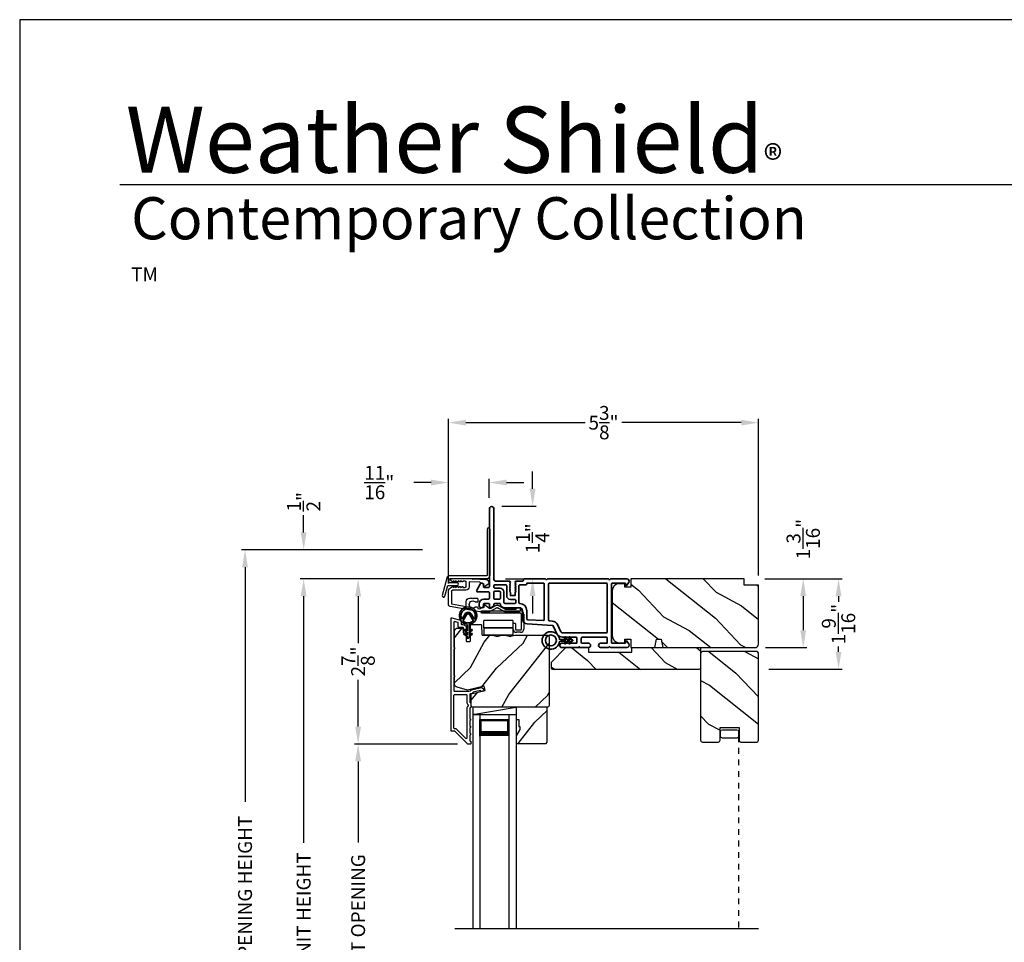
# Model space of a CAD drawing. Extents: x 170 to 272, y -160 to -116.
# Drawn here: x 170 to 187, y -132 to -116 of the extents above; entities that cross this region are included whole.
import ezdxf

# ---------------------------------------------------------------- set-up
doc = ezdxf.new("R2010")
doc.units = 0
doc.header["$LTSCALE"] = 2
doc.header["$MEASUREMENT"] = 0
doc.header["$PDMODE"] = 3
doc.linetypes.add('HIDDEN', pattern=[0.075, 0.05, -0.025])
doc.layers.get('0').update_dxf_attribs({"linetype": 'CONTINUOUS'})
doc.layers.get('DEFPOINTS').update_dxf_attribs({"color": 3, "linetype": 'CONTINUOUS'})
doc.layers.add('Dim', color=7, linetype='CONTINUOUS')
doc.styles.add('Arial', font='arial.ttf')
doc.styles.get("Standard").update_dxf_attribs({"font": 'arial.ttf'})
doc.dimstyles.get("Standard").update_dxf_attribs({"dimtxt": 0.24, "dimasz": 0.3, "dimexe": 0.0625, "dimexo": 0.18, "dimgap": 0.09, "dimtad": 0, "dimdec": 4, "dimzin": 0, "dimdsep": 46, "dimlunit": 4, "dimtxsty": 'STANDARD', "dimcen": 0, "dimadec": 5, "dimazin": 0, "dimtfac": 1, "dimtdec": 4, "dimtofl": 0, "dimtmove": 2, "dimatfit": 3, "dimfxl": 1, "dimtolj": 1, "dimtzin": 0, "dimarcsym": 0})

# ---------------------------------------------------------------- blocks, each defined once
blk = doc.blocks.new('A$Cafdcb3b8')
at = {"color": 7, "linetype": 'Continuous', "lineweight": 35}
for points in [[(0.132, 0.128), (0.092, 0.152, 0.999978), (0.082, 0.134), (0.132, 0.105), (0.132, 0.058), (0.092, 0.081, 1.000037), (0.082, 0.064), (0.132, 0.035), (0.132, 0.017, 1.000004), (0.167, 0.017), (0.167, 0.035), (0.218, 0.064, 1.000039), (0.208, 0.081), (0.167, 0.058), (0.167, 0.105), (0.218, 0.134, 0.999981), (0.208, 0.152), (0.167, 0.128), (0.167, 0.233, -0.364455), (0.176, 0.242, 11.544322), (0.124, 0.242, -0.364437), (0.132, 0.233)], [(0.265, 0.342, 1.497261), (0.035, 0.342, 0.621751), (0.052, 0.341), (0.098, 0.42, -0.577337), (0.202, 0.42), (0.247, 0.341, 0.621751)], [(0.236, 0.31, -0.351505), (0.234, 0.298, -0.389138), (0.065, 0.298, -0.351505), (0.064, 0.31), (0.12, 0.408, -0.577347), (0.18, 0.408)]]:
    blk.add_lwpolyline(points, format="xyb", close=True, dxfattribs=at)
blk = doc.blocks.new('A$C0EC07B98')
for p, q in [((0, 0.475), (0.766, 0.475)), ((0, 0.429), (0, 0.475)), ((0.766, 0.429), (0, 0.429)), ((0.783, 0.118), (0.783, 0.412)), ((0.829, 0.412), (0.829, 0.118)), ((0.614, 0.285), (0.042, 0.285)), ((0.042, 0.142), (0.042, 0.285)), ((0.614, 0.285), (0.614, 0.142)), ((0.669, 0.227), (0.623, 0.227)), ((0.623, 0.118), (0.623, 0.227)), ((0.669, 0.227), (0.669, 0.118)), ((0.614, 0.142), (0.042, 0.142)), ((0.042, 0.142), (0.614, 0.142)), ((0.042, 0.142), (0.042, 0)), ((0.614, 0.142), (0.614, 0)), ((0.686, 0.101), (0.766, 0.101)), ((0.766, 0.055), (0.686, 0.055)), ((0.614, 0), (0.042, 0))]:
    blk.add_line(p, q)
for centre, radius, start, end in [((0.766, 0.412), 0.0629, 0.0004, 89.999), ((0.766, 0.412), 0.0171, 359.9976, 90.0036), ((0.686, 0.118), 0.0629, 180.0006, 269.9989), ((0.686, 0.118), 0.0171, 180.0007, 269.9959), ((0.766, 0.118), 0.0171, 270.0041, 359.9993), ((0.766, 0.118), 0.0629, 270.001, 359.9996)]:
    blk.add_arc(centre, radius, start, end)
blk = doc.blocks.new('*D548')
at = {"layer": 'DEFPOINTS', "color": 0, "transparency": 16777216}
for p in [(174.906, -125.642), (175.847, -125.642), (177.49, -138.246)]:
    blk.add_point(p, dxfattribs=at)
at = {"layer": 'Dim', "color": 0, "lineweight": -2, "transparency": 16777216}
for p, q in [((175.667, -125.642), (174.844, -125.642)), ((174.906, -125.942), (174.906, -130.204)), ((174.906, -137.946), (174.906, -133.684)), ((177.31, -138.246), (174.844, -138.246))]:
    blk.add_line(p, q, dxfattribs=at)
at = {"layer": 'Dim', "color": 0, "transparency": 16777216}
for points in [[(174.856, -125.942), (174.956, -125.942), (174.906, -125.642)], [(174.856, -137.946), (174.956, -137.946), (174.906, -138.246)]]:
    blk.add_solid(points, dxfattribs=at)
at = {"layer": 'Dim', "color": 0, "transparency": 16777216, "insert": (174.906, -131.944), "char_height": 0.24, "attachment_point": 5, "rotation": 90}
blk.add_mtext('\\A1;JAMB / UNIT HEIGHT', dxfattribs=at)
blk = doc.blocks.new('*D549')
at = {"layer": 'DEFPOINTS', "color": 0, "transparency": 16777216}
for p in [(174.906, -125.142), (177.138, -125.142), (177.353, -125.643)]:
    blk.add_point(p, dxfattribs=at)
at = {"layer": 'Dim', "color": 0, "lineweight": -2, "transparency": 16777216}
for p, q in [((174.906, -124.842), (174.906, -124.542)), ((176.958, -125.142), (174.844, -125.142)), ((177.173, -125.643), (174.844, -125.643)), ((174.906, -125.943), (174.906, -126.243))]:
    blk.add_line(p, q, dxfattribs=at)
at = {"layer": 'Dim', "color": 0, "transparency": 16777216}
for points in [[(174.856, -124.842), (174.956, -124.842), (174.906, -125.142)], [(174.856, -125.943), (174.956, -125.943), (174.906, -125.643)]]:
    blk.add_solid(points, dxfattribs=at)
at = {"layer": 'Dim', "color": 0, "transparency": 16777216, "insert": (174.906, -124.312), "char_height": 0.24, "attachment_point": 5, "rotation": 90}
blk.add_mtext('\\A1;{\\H1x;\\S1/2;}"', dxfattribs=at)
blk = doc.blocks.new('*D550')
at = {"layer": 'DEFPOINTS', "color": 0, "transparency": 16777216}
for p in [(173.893, -125.142), (177.138, -125.142), (177.49, -138.246)]:
    blk.add_point(p, dxfattribs=at)
at = {"layer": 'Dim', "color": 0, "lineweight": -2, "transparency": 16777216}
for p, q in [((176.958, -125.142), (173.831, -125.142)), ((173.893, -125.442), (173.893, -129.497)), ((173.893, -137.946), (173.893, -133.891)), ((177.31, -138.246), (173.831, -138.246))]:
    blk.add_line(p, q, dxfattribs=at)
at = {"layer": 'Dim', "color": 0, "transparency": 16777216}
for points in [[(173.843, -125.442), (173.943, -125.442), (173.893, -125.142)], [(173.843, -137.946), (173.943, -137.946), (173.893, -138.246)]]:
    blk.add_solid(points, dxfattribs=at)
at = {"layer": 'Dim', "color": 0, "transparency": 16777216, "insert": (173.893, -131.694), "char_height": 0.24, "attachment_point": 5, "rotation": 90}
blk.add_mtext('\\A1;ROUGH OPENING HEIGHT', dxfattribs=at)
blk = doc.blocks.new('*D551')
at = {"layer": 'DEFPOINTS', "color": 0, "transparency": 16777216}
for p in [(178.148, -124.388), (178.862, -124.388), (178.216, -125.642)]:
    blk.add_point(p, dxfattribs=at)
at = {"layer": 'Dim', "color": 0, "lineweight": -2, "transparency": 16777216}
for p, q in [((178.862, -124.088), (178.862, -123.788)), ((178.328, -124.388), (178.925, -124.388)), ((178.396, -125.642), (178.925, -125.642)), ((178.862, -125.942), (178.862, -126.242))]:
    blk.add_line(p, q, dxfattribs=at)
at = {"layer": 'Dim', "color": 0, "transparency": 16777216}
for points in [[(178.812, -124.088), (178.912, -124.088), (178.862, -124.388)], [(178.812, -125.942), (178.912, -125.942), (178.862, -125.642)]]:
    blk.add_solid(points, dxfattribs=at)
at = {"layer": 'Dim', "color": 0, "transparency": 16777216, "insert": (178.862, -124.944), "char_height": 0.24, "attachment_point": 5, "rotation": 90}
blk.add_mtext('\\A1;1{\\H1x;\\S1/4;}"', dxfattribs=at)
blk = doc.blocks.new('*D553')
at = {"layer": 'DEFPOINTS', "color": 0, "transparency": 16777216}
for p in [(182.695, -125.643), (182.705, -126.831), (183.537, -126.831)]:
    blk.add_point(p, dxfattribs=at)
at = {"layer": 'Dim', "color": 0, "lineweight": -2, "transparency": 16777216}
for p, q in [((182.875, -125.643), (183.6, -125.643)), ((183.537, -125.943), (183.537, -126.531)), ((182.885, -126.831), (183.6, -126.831))]:
    blk.add_line(p, q, dxfattribs=at)
at = {"layer": 'Dim', "color": 0, "transparency": 16777216}
for points in [[(183.487, -125.943), (183.587, -125.943), (183.537, -125.643)], [(183.487, -126.531), (183.587, -126.531), (183.537, -126.831)]]:
    blk.add_solid(points, dxfattribs=at)
at = {"layer": 'Dim', "color": 0, "transparency": 16777216, "insert": (183.537, -124.958), "char_height": 0.24, "attachment_point": 5, "rotation": 90}
blk.add_mtext('\\A1;1{\\H1x;\\S3/16;}"', dxfattribs=at)
blk = doc.blocks.new('*D554')
at = {"layer": 'DEFPOINTS', "color": 0, "transparency": 16777216}
for p in [(177.353, -125.643), (175.847, -128.496), (177.743, -128.496)]:
    blk.add_point(p, dxfattribs=at)
at = {"layer": 'Dim', "color": 0, "lineweight": -2, "transparency": 16777216}
for p, q in [((177.173, -125.643), (175.785, -125.643)), ((175.847, -125.943), (175.847, -126.753)), ((175.847, -128.196), (175.847, -127.387)), ((177.563, -128.496), (175.785, -128.496))]:
    blk.add_line(p, q, dxfattribs=at)
at = {"layer": 'Dim', "color": 0, "transparency": 16777216}
for points in [[(175.797, -125.943), (175.897, -125.943), (175.847, -125.643)], [(175.797, -128.196), (175.897, -128.196), (175.847, -128.496)]]:
    blk.add_solid(points, dxfattribs=at)
at = {"layer": 'Dim', "color": 0, "transparency": 16777216, "insert": (175.847, -127.07), "char_height": 0.24, "attachment_point": 5, "rotation": 90}
blk.add_mtext('\\A1;2{\\H1x;\\S7/8;}"', dxfattribs=at)
blk = doc.blocks.new('*D556')
at = {"layer": 'DEFPOINTS', "color": 0, "transparency": 16777216}
for p in [(175.847, -128.496), (177.743, -128.496), (177.74, -135.345)]:
    blk.add_point(p, dxfattribs=at)
at = {"layer": 'Dim', "color": 0, "lineweight": -2, "transparency": 16777216}
for p, q in [((177.563, -128.496), (175.785, -128.496)), ((175.847, -128.796), (175.847, -130.196)), ((175.847, -135.045), (175.847, -133.645)), ((177.56, -135.345), (175.785, -135.345))]:
    blk.add_line(p, q, dxfattribs=at)
at = {"layer": 'Dim', "color": 0, "transparency": 16777216}
for points in [[(175.797, -128.796), (175.897, -128.796), (175.847, -128.496)], [(175.797, -135.045), (175.897, -135.045), (175.847, -135.345)]]:
    blk.add_solid(points, dxfattribs=at)
at = {"layer": 'Dim', "color": 0, "transparency": 16777216, "insert": (175.847, -131.92), "char_height": 0.24, "attachment_point": 5, "rotation": 90}
blk.add_mtext('\\A1;DAYLIGHT OPENING', dxfattribs=at)
blk = doc.blocks.new('*D557')
at = {"layer": 'DEFPOINTS', "color": 0, "transparency": 16777216}
for p in [(177.409, -123.98), (178.111, -124.425), (177.409, -125.905)]:
    blk.add_point(p, dxfattribs=at)
at = {"layer": 'Dim', "color": 0, "lineweight": -2, "transparency": 16777216}
for p, q in [((177.109, -123.98), (176.809, -123.98)), ((177.409, -125.725), (177.409, -123.917)), ((178.111, -124.245), (178.111, -123.917)), ((178.411, -123.98), (178.711, -123.98))]:
    blk.add_line(p, q, dxfattribs=at)
at = {"layer": 'Dim', "color": 0, "transparency": 16777216}
for points in [[(177.109, -123.93), (177.109, -124.03), (177.409, -123.98)], [(178.411, -123.93), (178.411, -124.03), (178.111, -123.98)]]:
    blk.add_solid(points, dxfattribs=at)
at = {"layer": 'Dim', "color": 0, "transparency": 16777216, "insert": (176.212, -123.98), "char_height": 0.24, "attachment_point": 5}
blk.add_mtext('\\A1;{\\H1x;\\S11/16;}"', dxfattribs=at)
blk = doc.blocks.new('*D558')
at = {"layer": 'DEFPOINTS', "color": 0, "transparency": 16777216}
for p in [(182.765, -122.946), (182.765, -125.768), (177.409, -125.905)]:
    blk.add_point(p, dxfattribs=at)
at = {"layer": 'Dim', "color": 0, "lineweight": -2, "transparency": 16777216}
for p, q in [((177.409, -125.725), (177.409, -122.883)), ((177.709, -122.946), (179.772, -122.946)), ((182.465, -122.946), (180.402, -122.946)), ((182.765, -125.588), (182.765, -122.883))]:
    blk.add_line(p, q, dxfattribs=at)
at = {"layer": 'Dim', "color": 0, "transparency": 16777216}
for points in [[(177.709, -122.896), (177.709, -122.996), (177.409, -122.946)], [(182.465, -122.896), (182.465, -122.996), (182.765, -122.946)]]:
    blk.add_solid(points, dxfattribs=at)
at = {"layer": 'Dim', "color": 0, "transparency": 16777216, "insert": (180.087, -122.946), "char_height": 0.24, "attachment_point": 5}
blk.add_mtext('\\A1;5{\\H1x;\\S3/8;}"', dxfattribs=at)
blk = doc.blocks.new('*D527')
at = {"layer": 'DEFPOINTS', "color": 0, "transparency": 16777216}
for p in [(182.695, -125.643), (182.765, -127.206), (184.147, -127.206)]:
    blk.add_point(p, dxfattribs=at)
at = {"layer": 'Dim', "color": 0, "lineweight": -2, "transparency": 16777216}
for p, q in [((182.875, -125.643), (184.209, -125.643)), ((184.147, -125.943), (184.147, -126.04)), ((184.147, -126.906), (184.147, -126.81)), ((182.945, -127.206), (184.209, -127.206))]:
    blk.add_line(p, q, dxfattribs=at)
at = {"layer": 'Dim', "color": 0, "transparency": 16777216}
for points in [[(184.097, -125.943), (184.197, -125.943), (184.147, -125.643)], [(184.097, -126.906), (184.197, -126.906), (184.147, -127.206)]]:
    blk.add_solid(points, dxfattribs=at)
at = {"layer": 'Dim', "color": 0, "transparency": 16777216, "insert": (184.147, -126.425), "char_height": 0.24, "attachment_point": 5, "rotation": 90}
blk.add_mtext('\\A1;1{\\H1x;\\S9/16;}"', dxfattribs=at)
blk = doc.blocks.new('A$C17A70422')
for p, q in [((1.066, 0.888), (1.066, -2.811)), ((1.191, 0.888), (1.066, 0.888)), ((1.191, 0.888), (1.191, -2.811)), ((1.691, 0.888), (1.691, -2.811)), ((1.691, 0.888), (1.816, 0.888)), ((1.816, 0.888), (1.816, -2.811)), ((1.191, 0.513), (1.191, 0.799)), ((1.191, 0.799), (1.691, 0.799)), ((1.691, 0.799), (1.691, 0.799)), ((1.691, 0.799), (1.691, 0.513))]:
    blk.add_line(p, q)
for points, const_width in [([(1.206, 0.799), (1.206, 0.558)], 0.03), ([(1.206, 0.784), (1.676, 0.784)], 0.03), ([(1.676, 0.799), (1.676, 0.558)], 0.03), ([(1.191, 0.558), (1.691, 0.558)], 0.09)]:
    blk.add_lwpolyline(points, dxfattribs=dict(const_width=const_width))
blk = doc.blocks.new('A$C62771398')
for p, q in [((0.541, 0.573), (0.026, 0.482)), ((0.506, 0.516), (0.539, 0.522)), ((0.506, 0.496), (0.506, 0.516)), ((0.551, 0.512), (0.551, 0.51)), ((0.697, 0.575), (0.559, 0.575)), ((0.629, 0.453), (0.714, 0.514)), ((0.835, 0.503), (0.722, 0.568)), ((0.725, 0.514), (0.815, 0.462)), ((0.958, 0.568), (0.845, 0.503)), ((0.865, 0.462), (0.979, 0.529)), ((1.204, 0.575), (0.983, 0.575)), ((0.984, 0.53), (1.16, 0.53)), ((0, 0.452), (0, 0.213)), ((0.05, 0.436), (0.306, 0.481)), ((0.05, 0.218), (0.05, 0.436)), ((0.306, 0.481), (0.306, 0.395)), ((0.409, 0.34), (0.419, 0.35)), ((0.419, 0.35), (0.429, 0.34)), ((0.468, 0.486), (0.496, 0.486)), ((0.496, 0.408), (0.468, 0.408)), ((0.506, 0.35), (0.506, 0.398)), ((0.561, 0.5), (0.603, 0.5)), ((0.613, 0.49), (0.613, 0.461)), ((0.3, 0.2), (0.068, 0.2)), ((0.361, 0.34), (0.409, 0.34)), ((0.429, 0.34), (0.496, 0.34)), ((0.032, 0.159), (0.069, 0.137)), ((0.069, 0.055), (0.052, 0.045)), ((0.064, 0), (0.356, 0)), ((0.081, 0.154), (0.111, 0.137)), ((0.081, 0.144), (0.081, 0.154)), ((0.111, 0.055), (0.081, 0.038)), ((0.081, 0.038), (0.081, 0.048)), ((0.123, 0.154), (0.153, 0.137)), ((0.123, 0.144), (0.123, 0.154)), ((0.153, 0.055), (0.123, 0.038)), ((0.123, 0.038), (0.123, 0.048)), ((0.165, 0.154), (0.195, 0.137)), ((0.165, 0.144), (0.165, 0.154)), ((0.195, 0.055), (0.165, 0.038)), ((0.165, 0.038), (0.165, 0.048)), ((0.207, 0.154), (0.237, 0.137)), ((0.207, 0.144), (0.207, 0.154)), ((0.237, 0.055), (0.207, 0.038)), ((0.207, 0.038), (0.207, 0.048)), ((0.249, 0.151), (0.29, 0.151)), ((0.249, 0.144), (0.249, 0.151)), ((0.249, 0.041), (0.249, 0.048)), ((0.29, 0.041), (0.249, 0.041)), ((0.306, 0.135), (0.306, 0.057)), ((0.356, 0.053), (0.356, 0.144)), ((0.54, 0.061), (0.356, 0.053)), ((0.356, 0), (0.409, 0.002)), ((0.409, 0.002), (0.419, 0.013)), ((0.419, 0.013), (0.429, 0.003)), ((0.429, 0.003), (0.644, 0.013)), ((0.55, 0.076), (0.55, 0.071)), ((0.602, 0.087), (0.56, 0.086)), ((0.611, 0.126), (0.611, 0.097)), ((0.684, 0.096), (0.627, 0.134)), ((0.697, 0.068), (0.697, 0.071))]:
    blk.add_line(p, q)
for centre, radius, start, end in [((0.541, 0.512), 0.01, 0, 100.0001), ((0.559, 0.47), 0.105, 90, 100), ((0.697, 0.525), 0.05, 60, 90), ((0.72, 0.506), 0.01, 60, 125.2129), ((0.983, 0.525), 0.05, 90, 120), ((0.984, 0.52), 0.01, 90, 120), ((1.16, 0.52), 0.01, 21.6182, 90), ((1.204, 0.537), 0.0375, 201.6182, 90), ((0.031, 0.452), 0.031, 100, 180), ((0.361, 0.395), 0.0551, 179.8787, 269.8786), ((0.419, 0.447), 0.0627, 38.4925, 321.5075), ((0.496, 0.496), 0.01, 270, 0), ((0.496, 0.398), 0.01, 0, 90), ((0.496, 0.35), 0.01, 270, 0), ((0.561, 0.51), 0.01, 180, 270), ((0.603, 0.49), 0.01, 0, 90), ((0.623, 0.461), 0.01, 180, 305.2129), ((0.84, 0.506), 0.05, 240, 300), ((0.84, 0.512), 0.01, 240, 300), ((0.063, 0.213), 0.063, 180, 240), ((0.068, 0.218), 0.018, 180, 270), ((0.3, 0.144), 0.056, 0, 90), ((0.064, 0.024), 0.0242, 120, 270), ((0.073, 0.144), 0.008, 240, 0), ((0.073, 0.048), 0.008, 0, 120), ((0.115, 0.144), 0.008, 240, 0), ((0.115, 0.048), 0.008, 0, 120), ((0.157, 0.144), 0.008, 240, 0), ((0.157, 0.048), 0.008, 0, 120), ((0.199, 0.144), 0.008, 240, 0), ((0.199, 0.048), 0.008, 0, 120), ((0.241, 0.144), 0.008, 240, 0), ((0.241, 0.048), 0.008, 0, 120), ((0.29, 0.135), 0.016, 0, 90), ((0.29, 0.057), 0.016, 270, 0), ((0.54, 0.071), 0.01, 272.5433, 0.9197), ((0.56, 0.076), 0.01, 90.9197, 180.9197), ((0.601, 0.097), 0.01, 270.9197, 0.9197), ((0.621, 0.126), 0.01, 56.2546, 180.9197), ((0.642, 0.068), 0.055, 272.5433, 0), ((0.667, 0.071), 0.03, 0, 56.2546)]:
    blk.add_arc(centre, radius, start, end)
blk = doc.blocks.new('A$C3b698112')
at = {"color": 7, "linetype": 'Continuous', "lineweight": 35}
blk.add_lwpolyline([(0.314, 0.132), (0.315, 0.134, -0.22177), (0.319, 0.135), (0.406, 0.135), (0.387, 0.103, 1.000044), (0.405, 0.093), (0.43, 0.135), (0.481, 0.135), (0.462, 0.103, 1.000044), (0.48, 0.093), (0.505, 0.135), (0.515, 0.135, 1.000008), (0.515, 0.164), (0.505, 0.164), (0.48, 0.207, 1.000044), (0.462, 0.197), (0.481, 0.164), (0.43, 0.164), (0.405, 0.207, 1.000044), (0.387, 0.197), (0.406, 0.164), (0.319, 0.164, -0.22177), (0.315, 0.166), (0.314, 0.168, 0.221778), (0.31, 0.17), (0.299, 0.17, 15.051205), (0.299, 0.13), (0.31, 0.13, 0.221778)], format="xyb", close=True, dxfattribs=at)
blk.add_circle((0.15, 0.15), 0.095, dxfattribs=at)
blk = doc.blocks.new('A$Cc9ddc18f')
at = {"color": 7, "linetype": 'Continuous', "lineweight": 35}
for points in [[(1.182, 1.214), (0.831, 1.214, 0.414206), (0.811, 1.194), (0.811, 1.189, -0.414217), (0.796, 1.174), (0.681, 1.174, 0.414244), (0.666, 1.159), (0.666, 1.157), (0.681, 1.142), (0.666, 1.127), (0.681, 1.112), (0.666, 1.097), (0.681, 1.083), (0.666, 1.068), (0.681, 1.053), (0.666, 1.038), (0.681, 1.023), (0.666, 1.008), (0.681, 0.993), (0.666, 0.979), (0.666, 0.924), (0.586, 0.924), (0.586, 0.979), (0.571, 0.993), (0.586, 1.008), (0.571, 1.023), (0.586, 1.038), (0.571, 1.053), (0.586, 1.068), (0.571, 1.083), (0.586, 1.097), (0.571, 1.112), (0.586, 1.127), (0.571, 1.142), (0.586, 1.157), (0.586, 1.159, 0.414244), (0.571, 1.174), (0.329, 1.174, -0.414206), (0.299, 1.204), (0.299, 2.426, 1.000014), (0.224, 2.426), (0.224, 1.079, -0.414217), (0.209, 1.064), (0.134, 1.064, -0.414214), (0.119, 1.079), (0.119, 1.109, 0.767322), (0.063, 1.124), (0.003, 1.019, 0.577345), (0.02, 0.989), (0.209, 0.989, -0.414217), (0.224, 0.974), (0.224, 0.879, -0.414217), (0.209, 0.864), (0.129, 0.864, 0.414211), (0.044, 0.779), (0.044, 0.754, 0.414203), (0.084, 0.714), (0.089, 0.714, 0.414206), (0.119, 0.744), (0.119, 0.774, -0.414214), (0.134, 0.789), (0.209, 0.789, -0.414217), (0.224, 0.774), (0.224, 0.724, 0.414198), (0.234, 0.714), (0.238, 0.714, 0.140562), (0.254, 0.718), (0.292, 0.742, 0.258606), (0.299, 0.755), (0.299, 0.774, -0.414207), (0.314, 0.789), (0.399, 0.789, -0.414214), (0.414, 0.774), (0.414, 0.755, 0.258588), (0.421, 0.742), (0.459, 0.718, 0.140562), (0.475, 0.714), (0.744, 0.714, -0.414222), (0.794, 0.664), (0.794, 0.519, 0.398127), (0.875, 0.434), (1.305, 0.41, -0.276546), (1.331, 0.393), (1.39, 0.266, 0.291473), (1.485, 0.206), (1.72, 0.206, -0.414242), (1.735, 0.191), (1.735, 0.116, -0.414203), (1.72, 0.101), (1.47, 0.101, 0.414208), (1.44, 0.071), (1.44, 0.056, 0.414227), (1.47, 0.026), (1.746, 0.026, 0.267976), (1.759, 0.033, -0.57734), (1.785, 0.033, 0.267976), (1.798, 0.026), (1.934, 0.026, 1.000003), (1.934, 0.101), (1.825, 0.101, -0.414203), (1.81, 0.116), (1.81, 0.191, -0.414242), (1.825, 0.206), (2.244, 0.206, -0.414241), (2.259, 0.191), (2.259, 0.116, -0.414202), (2.244, 0.101), (2.144, 0.101, 1.000003), (2.144, 0.026), (2.27, 0.026, 0.267978), (2.283, 0.033, -0.577339), (2.309, 0.033, 0.267978), (2.322, 0.026), (2.598, 0.026, 0.606819), (2.63, 0.089), (2.593, 0.141, 0.733246), (2.575, 0.136), (2.575, 0.106, -0.414248), (2.57, 0.101), (2.349, 0.101, -0.414201), (2.334, 0.116), (2.334, 1.124, -0.414213), (2.349, 1.139), (2.57, 1.139, -0.414132), (2.575, 1.134), (2.575, 1.104, 0.733247), (2.593, 1.098), (2.63, 1.151, 0.606817), (2.597, 1.214), (2.322, 1.214, 0.267911), (2.309, 1.206, -0.577339), (2.283, 1.206, 0.26791), (2.27, 1.214), (1.234, 1.214, 0.267909), (1.221, 1.206, -0.57734), (1.195, 1.206, 0.267913)], [(1.154, 0.493, 0.430499), (1.17, 0.508), (1.17, 1.124, 0.414217), (1.155, 1.139), (0.871, 1.139, -0.414226), (0.841, 1.109), (0.746, 1.109, 0.414217), (0.731, 1.094), (0.731, 0.804, 0.410198), (0.746, 0.789, -0.410178), (0.869, 0.664), (0.869, 0.523, 0.398129), (0.884, 0.508)]]:
    blk.add_lwpolyline(points, format="xyb", close=True, dxfattribs=at)
for points in [[(0.299, 1.094), (0.299, 1.069, 0.414234), (0.314, 1.054), (0.404, 1.054, -0.41421), (0.469, 0.989), (0.469, 0.809, 0.258596), (0.476, 0.796), (0.485, 0.791, 0.140599), (0.492, 0.789), (0.661, 0.789, 0.414195), (0.676, 0.804), (0.676, 0.844, 0.414234), (0.661, 0.859), (0.586, 0.859, -0.41421), (0.521, 0.924), (0.521, 1.094, 0.414217), (0.506, 1.109), (0.314, 1.109, 0.414207), (0.299, 1.094)], [(2.244, 0.281, 0.414202), (2.259, 0.296), (2.259, 1.124, 0.414213), (2.244, 1.139), (1.26, 1.139, 0.414212), (1.245, 1.124), (1.245, 0.503, 0.398117), (1.259, 0.488), (1.309, 0.485, -0.276548), (1.399, 0.424), (1.458, 0.298, 0.291483), (1.485, 0.281), (2.244, 0.281)], [(0.414, 0.879), (0.414, 0.984, 0.414214), (0.399, 0.999), (0.314, 0.999, 0.414207), (0.299, 0.984), (0.299, 0.879, 0.414207), (0.314, 0.864), (0.399, 0.864, 0.414214), (0.414, 0.879)]]:
    blk.add_lwpolyline(points, format="xyb", dxfattribs=at)
blk.add_blockref('A$C3b698112', (1.134, 0))

msp = doc.modelspace()

# ---------------------------------------------------------------- hatches: boundary and pattern name
h = msp.add_hatch()
h.set_pattern_fill('WOOD2', color=256, angle=115, style=0)
h.set_pattern_definition([(331.8699, (-35.29554, -204.04767), (-3.08047044, 1.87368671), [0.5, -4.5]), (321.5651, (-35.2772, -203.3771), (1.3289269, -0.4836882), [1.118034, -1.118034]), (313.4349, (-34.82407, -203.1658), (1.75154305, -1.3899984), [0.632456, -2.529822])])
edge = h.paths.add_edge_path()
edge.add_line((182.7645, -126.77119), (182.7645, -125.75319))
edge.add_line((182.7645, -125.75319), (182.5145, -125.75319))
edge.add_line((182.5145, -125.75319), (182.5145, -125.64319))
edge.add_line((182.5145, -125.64319), (180.5575, -125.64319))
edge.add_line((180.5575, -125.64319), (180.5575, -125.78819))
edge.add_line((180.5575, -125.78819), (180.4575, -125.78819))
edge.add_line((180.4575, -125.78819), (180.4575, -125.72819))
edge.add_line((180.4575, -125.72819), (180.3615, -125.72819))
edge.add_arc((180.3615, -125.85319), 0.125, 90, 180)
edge.add_line((180.2365, -125.85319), (180.2365, -126.62119))
edge.add_arc((180.3615, -126.62119), 0.125, 180, 270)
edge.add_line((180.3615, -126.74619), (180.4575, -126.74619))
edge.add_line((180.4575, -126.74619), (180.4575, -126.68619))
edge.add_line((180.4575, -126.68619), (180.5575, -126.68619))
edge.add_line((180.5575, -126.68619), (180.5575, -126.83119))
edge.add_line((180.5575, -126.83119), (180.9755, -126.83119))
edge.add_line((180.9755, -126.83119), (181.00107, -126.68619))
edge.add_line((181.00107, -126.68619), (181.08374, -126.68619))
edge.add_line((181.08374, -126.68619), (181.10931, -126.83119))
edge.add_line((181.10931, -126.83119), (182.7045, -126.83119))
edge.add_arc((182.7045, -126.77119), 0.06, 270, 360)
h = msp.add_hatch()
h.set_pattern_fill('WOOD2', color=256, angle=205, style=0)
h.set_pattern_definition([(61.8699, (-34.1601, -205.0466), (-1.87368671, -3.08047044), [0.5, -4.5]), (51.5651, (-34.83066, -205.02828), (0.4836882, 1.3289269), [1.118034, -1.118034]), (43.4349, (-35.04197, -204.57512), (1.3899984, 1.75154305), [0.632456, -2.529822])])
edge = h.paths.add_edge_path()
edge.add_line((177.57199, -126.49319), (177.6304, -126.49319))
edge.add_arc((177.6304, -126.52319), 0.03, 2.000932, 89.999637, ccw=False)
edge.add_line((177.66038, -126.52214), (177.662, -126.56854))
edge.add_arc((177.67199, -126.56819), 0.01, 182.003309, 270.000141)
edge.add_line((177.67199, -126.57819), (177.70099, -126.57819))
edge.add_arc((177.70099, -126.58819), 0.01, 0.006796, 89.993204, ccw=False)
edge.add_line((177.71099, -126.58819), (177.71099, -126.71319))
edge.add_arc((177.72099, -126.71319), 0.01, 179.99532, 270.002999)
edge.add_line((177.72099, -126.72319), (177.77899, -126.72319))
edge.add_arc((177.77899, -126.71319), 0.01, 269.99532, 360.00468)
edge.add_line((177.78899, -126.71319), (177.78899, -126.44019))
edge.add_arc((177.79899, -126.44019), 0.01, 90.008477, 179.993204, ccw=False)
edge.add_line((177.79899, -126.43019), (177.96822, -126.43019))
edge.add_arc((177.96822, -126.44019), 0.01, 1.994734, 90.000914, ccw=False)
edge.add_line((177.97821, -126.43984), (177.984, -126.60554))
edge.add_arc((177.99399, -126.60519), 0.01, 181.994734, 270.000914)
edge.add_line((177.99399, -126.61519), (178.15081, -126.61519))
edge.add_arc((178.15082, -126.67516), 0.05997, 74.474215, 90.006475, ccw=False)
edge.add_line((178.16687, -126.61738), (178.23293, -126.63573))
edge.add_arc((178.24899, -126.57793), 0.05999, 254.4724, 285.5276)
edge.add_line((178.26505, -126.63573), (178.33111, -126.61738))
edge.add_arc((178.34716, -126.67516), 0.05997, 89.993525, 105.525785, ccw=False)
edge.add_line((178.34717, -126.61519), (178.37371, -126.61519))
edge.add_arc((178.37371, -126.67517), 0.05998, 74.496659, 90.001916, ccw=False)
edge.add_line((178.38974, -126.61737), (178.45596, -126.63574))
edge.add_arc((178.47199, -126.57792), 0.06, 254.498645, 285.501355)
edge.add_line((178.48803, -126.63574), (178.55424, -126.61737))
edge.add_arc((178.57028, -126.67517), 0.05998, 90, 105.503341, ccw=False)
edge.add_line((178.57028, -126.61519), (179.11699, -126.61519))
edge.add_arc((179.11699, -126.64519), 0.03, 0.001625, 89.999495, ccw=False)
edge.add_line((179.14699, -126.64519), (179.14699, -127.83019))
edge.add_arc((179.11699, -127.83019), 0.03, 270.000505, 359.999495, ccw=False)
edge.add_line((179.11699, -127.86019), (177.83099, -127.86019))
edge.add_arc((177.83099, -127.83019), 0.03, 180.001222, 269.998778, ccw=False)
edge.add_line((177.80099, -127.83019), (177.80099, -127.62877))
edge.add_line((177.80099, -127.62877), (178.04399, -127.57267))
edge.add_line((178.04399, -127.57267), (178.02645, -127.49667))
edge.add_line((178.02645, -127.49667), (177.73399, -127.56419))
edge.add_line((177.73399, -127.56419), (177.55646, -127.51662))
edge.add_arc((177.57199, -127.45867), 0.06, 179.99876, 255.000705, ccw=False)
edge.add_line((177.51199, -127.45866), (177.51199, -126.55319))
edge.add_arc((177.57199, -126.55319), 0.06, 90.000266, 179.999734, ccw=False)
h = msp.add_hatch()
h.set_pattern_fill('WOOD2', color=256, angle=115, style=0)
h.set_pattern_definition([(331.8699, (107.2112, 97.72661), (-3.08047044, 1.87368671), [0.5, -4.5]), (321.5651, (107.2295, 98.3972), (1.3289269, -0.4836882), [1.118034, -1.118034]), (313.4349, (107.68267, 98.6085), (1.75154305, -1.3899984), [0.632456, -2.529822])])
h.paths.add_polyline_path([(181.7645, -126.83119), (180.5765, -126.83119), (180.5765, -126.91119), (179.8265, -126.91119), (179.8265, -126.83119), (179.4365, -126.83119), (179.1865, -127.08119), (179.1865, -127.18619), (179.2065, -127.20619), (181.7345, -127.20619, 0.4142428), (181.7645, -127.17619)])
h = msp.add_hatch()
h.set_pattern_fill('WOOD2', color=256, angle=115, style=0, pattern_type=2)
h.set_pattern_definition([(331.8699, (409.24643, -894.91253), (-3.080470436, 1.87368671), [0.5, -4.5]), (321.5651, (409.26476, -894.24196), (1.32892688, -0.4836882), [1.118034, -1.118034]), (313.4349, (409.7179, -894.03065), (1.75154305, -1.38999838), [0.632456, -2.529822])])
edge = h.paths.add_edge_path()
edge.add_line((182.4295, -128.21226), (182.4295, -128.43226))
edge.add_arc((182.4595, -128.43226), 0.03, 180, 270)
edge.add_line((182.4595, -128.46226), (182.7345, -128.46226))
edge.add_arc((182.7345, -128.43226), 0.03, 270, 360)
edge.add_line((182.7645, -128.43226), (182.7645, -126.92976))
edge.add_arc((182.7345, -126.92976), 0.03, 360, 450)
edge.add_line((182.7345, -126.89976), (181.7945, -126.89976))
edge.add_arc((181.7945, -126.92976), 0.03, 90, 180)
edge.add_line((181.7645, -126.92976), (181.7645, -128.43226))
edge.add_arc((181.7945, -128.43226), 0.03, 180, 270)
edge.add_line((181.7945, -128.46226), (182.0695, -128.46226))
edge.add_arc((182.0695, -128.43226), 0.03, 270, 360)
edge.add_line((182.0995, -128.43226), (182.0995, -128.21226))
edge.add_line((182.0995, -128.21226), (182.4295, -128.21226))
h = msp.add_hatch()
h.set_pattern_fill('WOOD2', color=256, angle=205, style=0)
h.set_pattern_definition([(61.8699, (-34.1601, -1.05902), (-1.87368671, -3.08047044), [0.5, -4.5]), (51.5651, (-34.83066, -1.0407), (0.4836882, 1.3289269), [1.118034, -1.118034]), (43.4349, (-35.04197, -0.58755), (1.3899984, 1.75154305), [0.632456, -2.529822])])
h.paths.add_polyline_path([(178.63999, -128.24319), (178.57699, -128.35219), (178.57699, -128.48519), (179.09599, -128.48519), (179.11599, -128.46519), (179.11599, -127.86019), (178.57699, -127.86019), (178.57699, -128.07119), (178.62399, -128.07119), (178.62399, -128.19619), (178.63999, -128.19619)])

# ---------------------------------------------------------------- linework, layer by layer
for p, q in [((202.63311, -118.83748), (171.72879, -118.83748)), ((177.83099, -127.86019), (177.83099, -127.98519)), ((177.83099, -127.98519), (178.57699, -127.86019)), ((177.83099, -127.98519), (178.57699, -127.98519)), ((182.7645, -131.68471), (177.51733, -131.68471))]:
    msp.add_line(p, q)
at = {"linetype": 'HIDDEN'}
msp.add_line((182.4195, -128.36351), (182.4195, -131.68471), dxfattribs=at)
for points in [[(170.00004, -115.98756), (170.00004, -159.98757), (204.00005, -159.98757), (204.00005, -115.98756)], [(178.63999, -128.24319), (178.57699, -128.35219), (178.57699, -128.48519), (179.09599, -128.48519), (179.11599, -128.46519), (179.11599, -127.86019), (178.57699, -127.86019), (178.57699, -128.07119), (178.62399, -128.07119), (178.62399, -128.19619), (178.63999, -128.19619)]]:
    msp.add_lwpolyline(points, close=True)
for points in [[(178.077, -125.57985, -0.41421356), (178.067, -125.58985), (177.437, -125.58985, 0.33945426), (177.37905, -125.63432), (177.29951, -125.93117, 1), (177.3478, -125.94411), (177.39717, -125.75985), (177.55881, -125.75985, 1), (177.55881, -125.70985), (177.41057, -125.70985), (177.42734, -125.64726, -0.33945426), (177.437, -125.63985), (178.067, -125.63985, 0.41421356), (178.127, -125.57985), (178.127, -124.78985, 1), (178.077, -124.78985)], [(177.45199, -128.26597), (177.45199, -126.32597, -0.49314543), (177.46458, -126.31631), (177.61858, -126.35758, -0.33945426), (177.62599, -126.36724), (177.62599, -126.42097, 0.41421356), (177.63599, -126.43097), (177.65599, -126.43097, -0.41421356), (177.71599, -126.49097), (177.71599, -126.54097, -0.76732699), (177.688, -126.54847), (177.66733, -126.51267, -0.1316525), (177.66599, -126.50767), (177.66599, -126.49097, 0.41421356), (177.65599, -126.48097), (177.58599, -126.48097, -0.41421356), (177.57599, -126.47097), (177.57599, -126.4056, 0.33945426), (177.56858, -126.39594), (177.51458, -126.38147, 0.49314543), (177.50199, -126.39113), (177.50199, -126.82399, -0.57735027), (177.50199, -126.85863), (177.50199, -127.30832, -0.57735027), (177.50199, -127.34296), (177.50199, -127.57597, 0.41421356), (177.51199, -127.58597), (177.75728, -127.58597, 0.05678412), (177.75953, -127.58572), (177.78503, -127.57983, 0.19891237), (177.79126, -127.57538), (177.79898, -127.56304, -0.19891237), (177.80521, -127.55859), (177.95824, -127.52326, -0.41421356), (178.01821, -127.56073), (178.01959, -127.56673, -0.41421356), (178.0121, -127.57872), (177.97312, -127.58772), (177.97174, -127.58172, 0.41421356), (177.95974, -127.57423), (177.83664, -127.60265, 0.19891237), (177.8304, -127.6071), (177.82269, -127.61944, -0.19891237), (177.81646, -127.62389), (177.78338, -127.63152, 0.34921563), (177.77563, -127.64127), (177.77563, -127.7666, 0.41421356), (177.78563, -127.7766), (177.78663, -127.7766, -0.41421356), (177.79663, -127.7866), (177.79663, -127.86095, -0.37039498), (177.78814, -127.87084), (177.78563, -127.87084, 0.41421356), (177.77563, -127.88084), (177.77563, -128.06097, -1), (177.77563, -128.09097), (177.77563, -128.18597, -1), (177.77563, -128.21597), (177.77563, -128.31097, -1), (177.77563, -128.34097), (177.77563, -128.43597, 0.41421356), (177.78563, -128.44597), (177.78699, -128.44597, -0.41421356), (177.79699, -128.45597), (177.79699, -128.48597, -0.41421356), (177.78699, -128.49597), (177.74263, -128.49597, -0.19891237), (177.73556, -128.49304), (177.52142, -128.2789, 0.19891237), (177.51435, -128.27597), (177.46199, -128.27597, -0.41421356)], [(177.78899, -126.71319), (177.78899, -126.44019, -0.41413549), (177.79899, -126.43019), (177.96822, -126.43019, -0.40405759), (177.97821, -126.43984), (177.984, -126.60554, 0.40405759), (177.99399, -126.61519), (178.15081, -126.61519, -0.06787622), (178.16687, -126.61738), (178.23293, -126.63573, 0.13633935), (178.26505, -126.63573), (178.33111, -126.61738, -0.06787622), (178.34717, -126.61519), (178.37371, -126.61519, -0.06775786), (178.38974, -126.61737), (178.45596, -126.63574, 0.13610607), (178.48803, -126.63574), (178.55424, -126.61737, -0.06774946), (178.57028, -126.61519), (179.11699, -126.61519, -0.41420267), (179.14699, -126.64519), (179.14699, -127.83019, -0.4142084), (179.11699, -127.86019), (177.83099, -127.86019, -0.41420107), (177.80099, -127.83019), (177.80099, -127.62877), (178.04399, -127.57267), (178.02645, -127.49667), (177.73399, -127.56419), (177.55646, -127.51662, -0.33946373), (177.51199, -127.45866), (177.51199, -126.55319, -0.41421085), (177.57199, -126.49319), (177.6304, -126.49319, -0.40401965), (177.66038, -126.52214), (177.662, -126.56854, 0.40401014), (177.67199, -126.57819), (177.70099, -126.57819, -0.41414408), (177.71099, -126.58819), (177.71099, -126.71319, 0.41425282), (177.72099, -126.72319), (177.77899, -126.72319, 0.41426141)], [(181.7345, -127.20619), (179.2065, -127.20619), (179.1865, -127.18619), (179.1865, -127.08119), (179.4365, -126.83119), (179.8265, -126.83119), (179.8265, -126.91119), (180.5765, -126.91119), (180.5765, -126.83119), (181.7645, -126.83119), (181.7645, -127.17619, -0.4142428)], [(182.4295, -128.21226), (182.4295, -128.43226, 0.41421356), (182.4595, -128.46226), (182.7345, -128.46226, 0.41421356), (182.7645, -128.43226), (182.7645, -126.92976, 0.41421356), (182.7345, -126.89976), (181.7945, -126.89976, 0.41421356), (181.7645, -126.92976), (181.7645, -128.43226, 0.41421356), (181.7945, -128.46226), (182.0695, -128.46226, 0.41421356), (182.0995, -128.43226), (182.0995, -128.21226)], [(177.71563, -127.64152, -0.41421356), (177.72563, -127.65152), (177.72563, -127.77226, 0.21921663), (177.74663, -127.81786), (177.74663, -127.84079, 0.21921663), (177.72563, -127.88639), (177.72563, -128.39381, -0.66817864), (177.70856, -128.40088), (177.54213, -128.23445, 0.19891237), (177.53506, -128.23152), (177.51199, -128.23152, -0.41421356), (177.50199, -128.22152), (177.50199, -127.65152, -0.41421356), (177.51199, -127.64152)], [(182.1095, -128.36351), (182.1095, -128.28101, -0.41421356), (182.14075, -128.24976), (182.38825, -128.24976, -0.41421356), (182.4195, -128.28101), (182.4195, -128.36351, -0.41421356), (182.38825, -128.39476), (182.14075, -128.39476, -0.41421356)]]:
    msp.add_lwpolyline(points, format="xyb", close=True)
msp.add_lwpolyline([(182.7645, -126.77119), (182.7645, -125.75319), (182.5145, -125.75319), (182.5145, -125.64319), (180.5575, -125.64319), (180.5575, -125.78819), (180.4575, -125.78819), (180.4575, -125.72819), (180.3615, -125.72819, 0.41421356), (180.2365, -125.85319), (180.2365, -126.62119, 0.41421356), (180.3615, -126.74619), (180.4575, -126.74619), (180.4575, -126.68619), (180.5575, -126.68619), (180.5575, -126.83119), (180.9755, -126.83119), (181.00107, -126.68619), (181.08374, -126.68619), (181.10931, -126.83119), (182.7045, -126.83119, 0.41421356), (182.7645, -126.77119)], format="xyb")

# ---------------------------------------------------------------- block references
for name, p in [('A$Cc9ddc18f', (177.89298, -126.85704)), ('A$Cafdcb3b8', (177.59714, -126.67034)), ('A$C17A70422', (176.76093, -128.87326))]:
    msp.add_blockref(name, p)
at = {"xscale": -1, "rotation": 180}
msp.add_blockref('A$C62771398', (177.40915, -125.63985), dxfattribs=at)
at = {"xscale": 0.8777141999999856, "yscale": 0.8777141999999856, "zscale": 0.8777141999999856}
msp.add_blockref('A$C0EC07B98', (177.9801, -126.61474), dxfattribs=at)

# ---------------------------------------------------------------- texts
at = {"insert": (171.83159, -117.47207), "char_height": 1.1411396, "width": 12.0761528, "attachment_point": 1}
msp.add_mtext('\\A1;Weather Shield{\\H0.4294x;\\S^ ®;}', dxfattribs=at)
at = {"insert": (171.92541, -119.05307), "char_height": 0.7272729, "width": 12.0744956, "attachment_point": 1, "style": 'Arial'}
msp.add_mtext('\\A1;Contemporary Collection{\\H0.33086x;\\STM^ ;}', dxfattribs=at)

# ---------------------------------------------------------------- dimensions: what is measured, and where the dimension line sits
at = {"layer": 'Dim'}
dim = msp.add_linear_dim(base=(182.764502, -122.945916), p1=(177.409147, -125.90504), p2=(182.764502, -125.768189), dimstyle='STANDARD', override={"dimpost": '\\X'}, dxfattribs=at)
dim.commit()
dim.dimension.update_dxf_attribs({"geometry": '*D558', "text_midpoint": (180.086825, -122.945916)})
dim = msp.add_linear_dim(base=(177.409147, -123.97967), p1=(178.110701, -124.425376), p2=(177.409147, -125.90504), dimstyle='STANDARD', override={"dimpost": '\\X'}, dxfattribs=at)
dim.commit()
dim.dimension.update_dxf_attribs({"geometry": '*D557', "text_midpoint": (176.211561, -123.97967), "dimtype": 160})
for base, p1, p2, override, picture, middle in [((178.86249, -124.38776), (178.21603, -125.64164), (178.14832, -124.38776), {"dimdec": 4, "dimrnd": 0.0005, "dimpost": '\\X', "dimtdec": 3, "dimtmove": 0}, '*D551', (178.86249, -124.94398)), ((174.906355, -125.141637), (177.353237, -125.643189), (177.138193, -125.141637), {"dimrnd": 0.0005, "dimpost": '\\X', "dimtdec": 3, "dimtmove": 0}, '*D549', (174.906355, -124.312483)), ((183.53748, -126.83119), (182.6945, -125.64319), (182.7045, -126.83119), {"dimpost": '\\X'}, '*D553', (183.53748, -124.95802))]:
    dim = msp.add_linear_dim(base=base, p1=p1, p2=p2, angle=90, dimstyle='STANDARD', override=override, dxfattribs=at)
    dim.commit()
    dim.dimension.update_dxf_attribs({"geometry": picture, "text_midpoint": middle, "dimtype": 160})
for base, p1, p2, text, override, picture, middle in [((173.89302, -125.14164), (177.49013, -138.24623), (177.13819, -125.14164), 'ROUGH OPENING HEIGHT', {"dimdec": 4, "dimrnd": 0.0005, "dimpost": '\\X', "dimtdec": 3, "dimtmove": 0}, '*D550', (173.89302, -131.69393)), ((174.90636, -125.64164), (177.49013, -138.24623), (175.84707, -125.64164), 'JAMB / UNIT HEIGHT', {"dimdec": 4, "dimrnd": 0.0005, "dimpost": '\\X', "dimtdec": 3, "dimtmove": 0}, '*D548', (174.90636, -131.94393)), ((175.84707, -128.49597), (177.73971, -135.34489), (177.74263, -128.49597), 'DAYLIGHT OPENING', {"dimpost": '\\X'}, '*D556', (175.84707, -131.92043))]:
    dim = msp.add_linear_dim(base=base, p1=p1, p2=p2, angle=90, text=text, dimstyle='STANDARD', override=override, dxfattribs=at)
    dim.commit()
    dim.dimension.update_dxf_attribs({"geometry": picture, "text_midpoint": middle})
for base, p1, p2, picture, middle in [((175.84707, -128.49597), (177.35324, -125.64319), (177.74263, -128.49597), '*D554', (175.84707, -127.06958)), ((184.14674, -127.20619), (182.6945, -125.64319), (182.7645, -127.20619), '*D527', (184.14674, -126.42469))]:
    dim = msp.add_linear_dim(base=base, p1=p1, p2=p2, angle=90, dimstyle='STANDARD', override={"dimpost": '\\X'}, dxfattribs=at)
    dim.commit()
    dim.dimension.update_dxf_attribs({"geometry": picture, "text_midpoint": middle})

doc.saveas('drawing.dxf')
